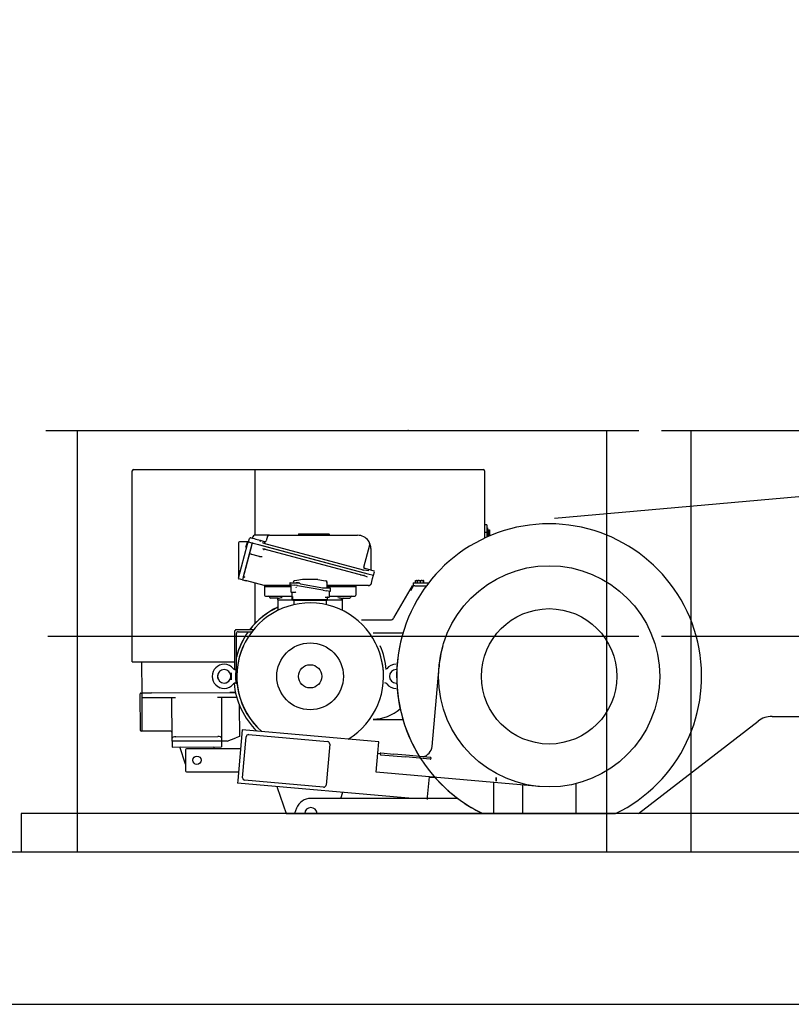
# Model space of a CAD drawing. Extents: x 0 to 218729, y 0 to 236079.
# Drawn here: x 9353 to 11377, y 20012 to 22594 of the extents above; entities that cross this region are included whole.
import ezdxf

# ---------------------------------------------------------------- set-up
doc = ezdxf.new("R2010")
doc.units = 0
doc.linetypes.add('PHANTOM', pattern=[63.5, 31.75, -6.35, 6.35, -6.35, 6.35, -6.35])
doc.linetypes.add('PHANTOM2', pattern=[1.25, 0.625, -0.125, 0.125, -0.125, 0.125, -0.125])

# ---------------------------------------------------------------- blocks, each defined once
blk = doc.blocks.new('W_7032_8_67_5m_UV_TV20')
at = {"color": 0, "linetype": 'Continuous'}
blk.add_line((-220.6, 6591), (-14910.6, 5282.7), dxfattribs=at)
at = {"color": 0, "linetype": 'PHANTOM'}
blk.add_line((-16245, 5514), (-15295, 5514), dxfattribs=at)
at = {"color": 7, "linetype": 'Continuous'}
for p, q in [((-16240, 5514), (-14690, 5514)), ((-16162.5, 4409), (-16162.5, 5514)), ((-14773.7, 4409), (-14773.7, 5514)), ((-14630, 5514), (-13580, 5514)), ((-14552.5, 4409), (-14552.5, 5514)), ((-16018.6, 4906.9), (-16018.6, 5407.9)), ((-16015.1, 5411.4), (-15098.1, 5411.4)), ((-15696.6, 5238.9), (-15696.6, 5411.4)), ((-15094.6, 5407.9), (-15094.6, 5231.3)), ((-15582.5, 5242.9), (-15577.5, 5242.9)), ((-15577.5, 5242.9), (-15507.5, 5242.9)), ((-15507.5, 5242.9), (-15502.5, 5242.9)), ((-15502.5, 5241.4), (-15502.5, 5242.9)), ((-15088.6, 5266.6), (-15094.6, 5266.6)), ((-15088.6, 5246.6), (-15094.6, 5246.6)), ((-15088.6, 5266.6), (-15088.6, 5246.6)), ((-15086.6, 5258.6), (-15088.6, 5258.6)), ((-15088.6, 5246.6), (-15088.6, 5234)), ((-15086.6, 5258.6), (-15086.6, 5234.9)), ((-15086, 5253.1), (-15086.6, 5253.1)), ((-15086, 5253.1), (-15081.9, 5253.1)), ((-15086, 5253.1), (-15086, 5249.8)), ((-15086, 5249.8), (-15086, 5246.6)), ((-15086, 5246.6), (-15081.9, 5246.6)), ((-15086, 5246.6), (-15086, 5243.3)), ((-15086, 5243.3), (-15086, 5240.1)), ((-15081.9, 5253.1), (-15081.3, 5253.1)), ((-15081.9, 5246.6), (-15081.3, 5249.8)), ((-15081.3, 5253.1), (-15081.3, 5249.8)), ((-15081.3, 5249.8), (-15081.3, 5243.3)), ((-15081.3, 5243.3), (-15081.3, 5240.1)), ((-15739.7, 5219.5), (-15739.7, 5206.5)), ((-15716.9, 5221.5), (-15737.7, 5221.5)), ((-15703.7, 5219), (-15727.5, 5130.1)), ((-15717.3, 5220.3), (-15721.5, 5206.5)), ((-15715.8, 5220.2), (-15717.3, 5214.4)), ((-15715.9, 5221.2), (-15715.8, 5220.7)), ((-15714.5, 5221.9), (-15713.3, 5221.6)), ((-15713.3, 5221.6), (-15710.9, 5230.8)), ((-15713.3, 5221.6), (-15710.9, 5221)), ((-15710.9, 5221), (-15702, 5218.6)), ((-15707.8, 5232.5), (-15698.9, 5230.2)), ((-15703.7, 5219), (-15703.5, 5219)), ((-15703.5, 5219), (-15701.6, 5218.5)), ((-15702.4, 5235.2), (-15702.8, 5233.8)), ((-15701.6, 5218.5), (-15687.2, 5214.6)), ((-15698.9, 5230.2), (-15694.1, 5228.9)), ((-15674.6, 5238.9), (-15697.6, 5238.9)), ((-15694.1, 5228.9), (-15683, 5225.9)), ((-15683, 5225.9), (-15682.7, 5225.8)), ((-15682.7, 5225.8), (-15672.4, 5223)), ((-15674.5, 5218.3), (-15676.6, 5219.1)), ((-15659.3, 5238.9), (-15674.6, 5238.9)), ((-15674.5, 5218.4), (-15413, 5148.4)), ((-15672.4, 5223), (-15669.9, 5222.4)), ((-15671, 5217.5), (-15670.4, 5219.9)), ((-15663.9, 5236.9), (-15667.3, 5224.3)), ((-15659, 5238.9), (-15659.9, 5238.9)), ((-15659, 5238.9), (-15427.5, 5238.9)), ((-15088.6, 5234.6), (-15087.3, 5234.6)), ((-15086.6, 5240.1), (-15086, 5240.1)), ((-15086, 5240.1), (-15081.9, 5240.1)), ((-15717.3, 5214.4), (-15741.1, 5125.5)), ((-15739.7, 5206.5), (-15739.7, 5131.3)), ((-15705.7, 5211.3), (-15729.5, 5122.4)), ((-15687.2, 5214.6), (-15685.3, 5214.1)), ((-15687.2, 5214.6), (-15400.4, 5137.7)), ((-15685.3, 5214.1), (-15400.4, 5137.7)), ((-15676.9, 5204.6), (-15411.5, 5133.5)), ((-15669.7, 5202.7), (-15670, 5201.3)), ((-15411.1, 5155.6), (-15395.5, 5213.7)), ((-15392.5, 5203.9), (-15392.5, 5148)), ((-15688.5, 5183.9), (-15705, 5188.3)), ((-15685.4, 5183.1), (-15688.5, 5183.9)), ((-15737.7, 5146.2), (-15738.7, 5138.4)), ((-15413, 5148.4), (-15413.6, 5146)), ((-15413, 5148.4), (-15404.4, 5147)), ((-15411.9, 5153.2), (-15402.2, 5150.6)), ((-15404.4, 5147), (-15397.9, 5146.9)), ((-15402.2, 5150.6), (-15385.2, 5146.1)), ((-15385.9, 5133.9), (-15383.4, 5143)), ((-15741.1, 5125.5), (-15739.2, 5125)), ((-15729.5, 5122.4), (-15739.2, 5125)), ((-15729.5, 5122.4), (-15719.9, 5119.8)), ((-15725.1, 5129.5), (-15723.6, 5129.1)), ((-15722.5, 5120.9), (-15721.9, 5120.7)), ((-15717.9, 5119.3), (-15719.9, 5119.8)), ((-15672.4, 5107.1), (-15717.9, 5119.3)), ((-15696.6, 5007.8), (-15696.6, 5113.6)), ((-15605.5, 5113.1), (-15605.5, 5110.2)), ((-15604, 5114.6), (-15594.6, 5114.6)), ((-15594.4, 5118.9), (-15595.7, 5118)), ((-15594.6, 5114.6), (-15580.7, 5114.6)), ((-15587.2, 5120.3), (-15593.3, 5119.2)), ((-15572.4, 5122.9), (-15587.2, 5120.3)), ((-15585, 5114.6), (-15585, 5116.1)), ((-15580.7, 5114.6), (-15580.7, 5116.1)), ((-15532.4, 5123), (-15571.6, 5123)), ((-15531.6, 5122.9), (-15516.8, 5120.3)), ((-15516.8, 5120.3), (-15510.7, 5119.2)), ((-15507.9, 5114.7), (-15507, 5114.7)), ((-15507, 5114.7), (-15507, 5114.8)), ((-15507, 5102.5), (-15507, 5114.7)), ((-15419.1, 5134), (-15418.8, 5135.4)), ((-15411.1, 5134.9), (-15411.5, 5133.5)), ((-15411.5, 5133.5), (-15409.9, 5133)), ((-15409.9, 5133), (-15402.6, 5129.5)), ((-15400.4, 5137.7), (-15385.9, 5133.9)), ((-15400.4, 5137.7), (-15385.9, 5133.9)), ((-15392.2, 5110.2), (-15388.1, 5125.6)), ((-15388.1, 5125.6), (-15385.9, 5133.9)), ((-15282, 5114), (-15276.7, 5114)), ((-15282, 5114), (-15282, 5106)), ((-15276.7, 5114), (-15264.7, 5114)), ((-15275.2, 5114.6), (-15275.2, 5119.7)), ((-15275.2, 5114.6), (-15271.4, 5114.6)), ((-15275, 5120.4), (-15271.4, 5120.4)), ((-15275, 5114.6), (-15275, 5114)), ((-15271.4, 5120.4), (-15270, 5120.4)), ((-15271.4, 5114.6), (-15270.2, 5114.6)), ((-15270.2, 5114.6), (-15270.2, 5119.7)), ((-15270.2, 5114.6), (-15266.4, 5114.6)), ((-15270, 5120.4), (-15266.4, 5120.4)), ((-15270, 5114.6), (-15270, 5114)), ((-15266.4, 5120.4), (-15258.4, 5120.4)), ((-15262.5, 5119.7), (-15266.4, 5120.4)), ((-15266.4, 5114.6), (-15262.5, 5114.6)), ((-15264.7, 5114), (-15241.2, 5114)), ((-15262.5, 5114.6), (-15262.5, 5119.7)), ((-15262.5, 5114.6), (-15258.4, 5114.6)), ((-15258.4, 5120.4), (-15254, 5120.4)), ((-15254.3, 5119.7), (-15258.4, 5120.4)), ((-15258.4, 5114.6), (-15254.3, 5114.6)), ((-15254.3, 5114.6), (-15254.3, 5119.7)), ((-15254.3, 5114.6), (-15254, 5114.6)), ((-15254, 5114.6), (-15253.8, 5114.6)), ((-15254, 5114), (-15254, 5114.6)), ((-15253.8, 5114.6), (-15253.8, 5119.7)), ((-15672.7, 5107.1), (-15673.4, 5107.4)), ((-15672, 5105.5), (-15672, 5104)), ((-15642, 5104), (-15672, 5104)), ((-15672, 5103.5), (-15672, 5082)), ((-15603, 5107), (-15671.6, 5107)), ((-15603, 5104), (-15642, 5104)), ((-15605.5, 5110.2), (-15594.1, 5108.2)), ((-15605.5, 5110.2), (-15605, 5110.1)), ((-15603, 5109.8), (-15603, 5091.3)), ((-15601.5, 5089.8), (-15593.8, 5089.8)), ((-15599.5, 5088.9), (-15599.5, 5089.9)), ((-15599.5, 5071.8), (-15599.5, 5088.9)), ((-15598.3, 5088.8), (-15598.3, 5089.8)), ((-15597.9, 5088.8), (-15597.9, 5089.8)), ((-15586.1, 5106.8), (-15594.1, 5108.2)), ((-15593.8, 5089.8), (-15591.6, 5089.8)), ((-15585.6, 5106.7), (-15586.1, 5106.8)), ((-15518.4, 5094.9), (-15585.6, 5106.7)), ((-15577.6, 5111.4), (-15518.6, 5101)), ((-15518.4, 5101), (-15518.4, 5101)), ((-15518.4, 5101), (-15517.4, 5101)), ((-15517.9, 5094.8), (-15518.4, 5094.9)), ((-15517.9, 5094.8), (-15509.9, 5093.4)), ((-15517.4, 5101), (-15509.4, 5101)), ((-15498.5, 5091.4), (-15509.9, 5093.4)), ((-15509.4, 5101), (-15500, 5101)), ((-15425.5, 5107), (-15507, 5107)), ((-15462, 5104), (-15507, 5104)), ((-15501.9, 5092), (-15502, 5092)), ((-15501, 5078.3), (-15501, 5091.8)), ((-15498.5, 5091.4), (-15498.5, 5099.5)), ((-15432, 5104), (-15462, 5104)), ((-15432, 5105), (-15432, 5104)), ((-15432, 5103.5), (-15432, 5082)), ((-15420.2, 5107), (-15425.5, 5107)), ((-15410.1, 5107), (-15420.2, 5107)), ((-15399.2, 5107), (-15410.1, 5107)), ((-15284.5, 5106), (-15333, 5022)), ((-15287.8, 5094.2), (-15281.1, 5106)), ((-15284.5, 5106), (-15281.1, 5106)), ((-15277.2, 5106), (-15281.1, 5106)), ((-15277.2, 5106), (-15247.2, 5106)), ((-15669, 5079), (-15642, 5079)), ((-15642, 5074), (-15656, 5074)), ((-15642, 5079), (-15599.5, 5079)), ((-15636.2, 5074), (-15642, 5074)), ((-15637, 5069.5), (-15637, 5071)), ((-15637, 5069), (-15637, 5041.7)), ((-15626, 5069), (-15637, 5069)), ((-15597, 5069), (-15626, 5069)), ((-15598, 5071.8), (-15599.5, 5071.8)), ((-15597, 5069.8), (-15597, 5078.8)), ((-15588.5, 5069.8), (-15597, 5069.8)), ((-15597, 5069.8), (-15597, 5067.8)), ((-15597, 5069.8), (-15588.5, 5069.8)), ((-15588.5, 5067.8), (-15597, 5067.8)), ((-15594.5, 5067.8), (-15594.5, 5056.7)), ((-15515.5, 5069.8), (-15588.5, 5069.8)), ((-15515.5, 5069.8), (-15588.5, 5069.8)), ((-15515.5, 5067.8), (-15588.5, 5067.8)), ((-15507, 5069.8), (-15515.5, 5069.8)), ((-15515.5, 5069.8), (-15507, 5069.8)), ((-15507, 5067.8), (-15515.5, 5067.8)), ((-15512.4, 5076.8), (-15510.2, 5076.8)), ((-15510.2, 5076.8), (-15502.5, 5076.8)), ((-15509.5, 5056.7), (-15509.5, 5067.8)), ((-15507, 5076.7), (-15507, 5069.8)), ((-15507, 5069.8), (-15507, 5067.8)), ((-15478, 5069), (-15507, 5069)), ((-15501, 5079), (-15462, 5079)), ((-15467, 5069), (-15478, 5069)), ((-15467.8, 5074), (-15462, 5074)), ((-15467, 5069.5), (-15467, 5071)), ((-15467, 5041.7), (-15467, 5069)), ((-15462, 5079), (-15435, 5079)), ((-15462, 5074), (-15448, 5074)), ((-15416.9, 5017), (-15341.6, 5017)), ((-15750.5, 4986), (-15750.5, 4886.9)), ((-15700.9, 4991), (-15745.5, 4991)), ((-15740.5, 4986), (-15704.9, 4986)), ((-16240, 4974), (-14690, 4974)), ((-15745.5, 4887.8), (-15745.5, 4981)), ((-15308.8, 4981.8), (-15386.4, 4981.8)), ((-14630, 4974), (-13580, 4974)), ((-16018.6, 4906.9), (-16017.1, 4906.9)), ((-16018.6, 4906.9), (-15750.5, 4906.9)), ((-15992.9, 4825.2), (-15993.4, 4906.9)), ((-15747, 4886.5), (-15748.2, 4886.5)), ((-15747, 4885.3), (-15747, 4886.5)), ((-15747, 4885.3), (-15747, 4883.7)), ((-15747, 4883.7), (-15747, 4879.1)), ((-15743.5, 4888.3), (-15744.3, 4888.2)), ((-15351.1, 4888.7), (-15351.1, 4888.7)), ((-15232.2, 4685.1), (-15213.9, 4894.3)), ((-15759, 4878.5), (-15759, 4859.5)), ((-15747, 4879.1), (-15747, 4874.3)), ((-15747, 4859.2), (-15747, 4878.6)), ((-15747, 4863.7), (-15747, 4858.9)), ((-15747, 4858.9), (-15747, 4854.3)), ((-15747, 4854.3), (-15747, 4852.7)), ((-15752.9, 4849.3), (-15752.9, 4849.3)), ((-15748.2, 4851.5), (-15747, 4851.5)), ((-15747, 4851.5), (-15747, 4852.7)), ((-15744.3, 4849.8), (-15743.5, 4849.7)), ((-15351.1, 4849.3), (-15351.1, 4849.3)), ((-15997.4, 4727.2), (-15997.9, 4823.2)), ((-15995.9, 4825.2), (-15992.9, 4825.2)), ((-15967.9, 4825.4), (-15992.9, 4825.2)), ((-15992.9, 4825.2), (-15967.9, 4825.4)), ((-15992.9, 4812.2), (-15992.9, 4825.2)), ((-15967.9, 4812.4), (-15992.9, 4812.2)), ((-15992.4, 4725.2), (-15992.9, 4812.2)), ((-15967.9, 4825.4), (-15762.9, 4826.5)), ((-15967.9, 4825.4), (-15762.9, 4826.5)), ((-15904.9, 4812.7), (-15967.9, 4812.4)), ((-15914.3, 4706.8), (-15914.9, 4812.7)), ((-15762.9, 4813.5), (-15794.9, 4813.3)), ((-15784.9, 4813.3), (-15784.3, 4707.5)), ((-15747.8, 4826.5), (-15762.9, 4826.5)), ((-15762.9, 4826.5), (-15747.8, 4826.5)), ((-15744.6, 4813.6), (-15762.9, 4813.5)), ((-15737.8, 4793.8), (-15737.3, 4711.2)), ((-15386.4, 4756.2), (-15308.8, 4756.2)), ((-14690.2, 4509), (-14376.8, 4751.5)), ((-14340.2, 4764), (-14338.2, 4764)), ((-14338.2, 4764), (-14079, 4764)), ((-15992.4, 4725.2), (-15995.4, 4725.2)), ((-15987.4, 4725.3), (-15992.4, 4725.2)), ((-15919.4, 4725.6), (-15987.4, 4725.3)), ((-15730.3, 4728.7), (-15741.9, 4596.2)), ((-15371.7, 4697.3), (-15730.3, 4728.7)), ((-15914.3, 4698.7), (-15914.3, 4706.8)), ((-15784.3, 4699.3), (-15914.3, 4698.7)), ((-15904.3, 4710.5), (-15794.3, 4711.1)), ((-15784.3, 4707.5), (-15784.3, 4699.3)), ((-15769.3, 4699.4), (-15784.3, 4699.3)), ((-15784.3, 4699.3), (-15784.2, 4684.3)), ((-15769.3, 4699.4), (-15747.3, 4707.5)), ((-15737.3, 4711.2), (-15747.3, 4707.5)), ((-15729.2, 4603.1), (-15719.8, 4710.7)), ((-15713.3, 4716.1), (-15506.1, 4698)), ((-15914.3, 4698.7), (-15914.2, 4683.7)), ((-15914.2, 4683.7), (-15784.2, 4684.3)), ((-15879, 4639), (-15894.2, 4683.8)), ((-15879, 4676.5), (-15879, 4621.5)), ((-15734.6, 4679), (-15876.5, 4679)), ((-15804.2, 4684.2), (-15805.9, 4679)), ((-15500.7, 4691.5), (-15510.1, 4583.9)), ((-15374.3, 4667.4), (-15371.7, 4697.3)), ((-15378.6, 4617.6), (-15374.3, 4667.4)), ((-15374.3, 4667.4), (-15368.1, 4666.8)), ((-15366.9, 4663.5), (-15301.8, 4657.8)), ((-15366.5, 4668), (-15332.7, 4665.1)), ((-15301.4, 4662.3), (-15332.7, 4665.1)), ((-15236.7, 4652.1), (-15301.8, 4657.8)), ((-15236.3, 4656.6), (-15301.4, 4662.3)), ((-15876.5, 4619), (-15739.9, 4619)), ((-15741.9, 4596.2), (-15742.5, 4589.2)), ((-15516.6, 4578.5), (-15723.8, 4596.6)), ((-14950.3, 4580.1), (-15378.6, 4617.6)), ((-15243.8, 4552.6), (-15239.2, 4605.4)), ((-15064, 4604), (-15064, 4594)), ((-15064, 4594), (-15064, 4604)), ((-15283.2, 4549), (-15742.5, 4589.2)), ((-15638.1, 4577.2), (-15615, 4509)), ((-15070, 4524), (-15070, 4590.6)), ((-14995, 4584), (-14995, 4509)), ((-14855, 4587.6), (-14855, 4509)), ((-15244.1, 4549), (-15550, 4549)), ((-15471.4, 4549), (-15466, 4565)), ((-15244.4, 4545.6), (-15243.8, 4552.6)), ((-15165, 4549), (-15244.1, 4549)), ((-15587.5, 4523), (-15592.7, 4509)), ((-15070, 4509), (-15070, 4524)), ((-16310, 4509), (-16310, 4409)), ((-12760, 4509), (-16310, 4509)), ((-19920, 4409), (-8280, 4409)), ((-19920, 4009), (-8295, 4009))]:
    blk.add_line(p, q, dxfattribs=at)
at = {"color": 0}
for p, q in [((-15582.5, 5242.9), (-15582.5, 5238.9)), ((-15615, 4509), (-14750.6, 4509))]:
    blk.add_line(p, q, dxfattribs=at)
at = {"color": 7, "linetype": 'PHANTOM2'}
blk.add_line((-15224.6, 4604), (-15239.3, 4604), dxfattribs=at)
at = {"color": 7, "linetype": 'Continuous'}
for points in [[(-15682.7, 5225.8), (-15682.7, 5225.8), (-15682.7, 5225.8), (-15682.6, 5225.8), (-15682.6, 5225.8), (-15682.6, 5225.8), (-15682.6, 5225.8), (-15682.6, 5225.8), (-15682.5, 5225.8), (-15682.5, 5225.8), (-15682.5, 5225.7), (-15682.5, 5225.7), (-15682.5, 5225.7), (-15682.4, 5225.7), (-15682.4, 5225.7), (-15682.4, 5225.7), (-15682.4, 5225.6), (-15682.4, 5225.6), (-15682.3, 5225.6), (-15682.3, 5225.5), (-15682.3, 5225.5), (-15682.3, 5225.5), (-15682.2, 5225.4), (-15682.2, 5225.4), (-15682.2, 5225.4), (-15682.2, 5225.3), (-15682.2, 5225.3), (-15682.1, 5225.3), (-15682.1, 5225.2), (-15682.1, 5225.2), (-15682.1, 5225.2), (-15682.1, 5225.1), (-15682.1, 5225.1), (-15682.1, 5225), (-15682.1, 5225), (-15682, 5224.9), (-15682, 5224.9), (-15682, 5224.8), (-15682, 5224.8), (-15682, 5224.7), (-15682, 5224.7), (-15682, 5224.6), (-15682, 5224.6), (-15682, 5224.5), (-15682, 5224.5), (-15682, 5224.4), (-15682, 5224.4), (-15682, 5224.3), (-15682, 5224.3), (-15682, 5224.2), (-15682, 5224.2), (-15682, 5224.1), (-15682, 5224), (-15682, 5224), (-15682, 5223.9), (-15682, 5223.8), (-15682, 5223.8), (-15682, 5223.7), (-15682, 5223.7), (-15682, 5223.6), (-15682, 5223.6), (-15682, 5223.5), (-15682, 5223.5), (-15682, 5223.4), (-15682.1, 5223.4), (-15682.1, 5223.4), (-15682.1, 5223.3), (-15682.1, 5223.3), (-15682.1, 5223.2), (-15682.1, 5223.2), (-15682.1, 5223.2), (-15682.1, 5223.1), (-15682.1, 5223.1)], [(-15671.2, 5217.6), (-15671.3, 5217.6), (-15671.3, 5217.6), (-15671.3, 5217.6), (-15671.3, 5217.6), (-15671.3, 5217.6), (-15671.4, 5217.6), (-15671.4, 5217.6), (-15671.4, 5217.6), (-15671.4, 5217.6), (-15671.4, 5217.6), (-15671.5, 5217.7), (-15671.5, 5217.7), (-15671.5, 5217.7), (-15671.5, 5217.7), (-15671.5, 5217.7), (-15671.6, 5217.8), (-15671.6, 5217.8), (-15671.6, 5217.8), (-15671.6, 5217.8), (-15671.7, 5217.9), (-15671.7, 5217.9), (-15671.7, 5218), (-15671.7, 5218), (-15671.8, 5218), (-15671.8, 5218.1), (-15671.8, 5218.1), (-15671.8, 5218.1), (-15671.8, 5218.2), (-15671.8, 5218.2), (-15671.8, 5218.2), (-15671.9, 5218.3), (-15671.9, 5218.3), (-15671.9, 5218.4), (-15671.9, 5218.4), (-15671.9, 5218.5), (-15671.9, 5218.5), (-15671.9, 5218.6), (-15671.9, 5218.6), (-15671.9, 5218.7), (-15671.9, 5218.7), (-15672, 5218.8), (-15672, 5218.8), (-15672, 5218.9), (-15672, 5218.9), (-15672, 5219), (-15672, 5219), (-15672, 5219.1), (-15672, 5219.1), (-15672, 5219.2), (-15672, 5219.2), (-15672, 5219.3), (-15672, 5219.4), (-15672, 5219.4), (-15672, 5219.5), (-15671.9, 5219.6), (-15671.9, 5219.6), (-15671.9, 5219.7), (-15671.9, 5219.7), (-15671.9, 5219.8), (-15671.9, 5219.8), (-15671.9, 5219.9), (-15671.9, 5219.9), (-15671.9, 5220), (-15671.9, 5220), (-15671.9, 5220), (-15671.9, 5220.1), (-15671.9, 5220.1), (-15671.8, 5220.2), (-15671.8, 5220.2), (-15671.8, 5220.2), (-15671.8, 5220.3), (-15671.8, 5220.3)], [(-15705, 5188.3), (-15705.1, 5188.3), (-15705.2, 5188.4), (-15705.3, 5188.4), (-15705.5, 5188.4), (-15705.6, 5188.5), (-15705.7, 5188.5), (-15705.8, 5188.5), (-15706, 5188.6), (-15706.1, 5188.6), (-15706.2, 5188.6), (-15706.3, 5188.7), (-15706.4, 5188.7), (-15706.5, 5188.8), (-15706.6, 5188.8), (-15706.8, 5188.8), (-15706.9, 5188.9), (-15707, 5188.9), (-15707.1, 5189), (-15707.2, 5189), (-15707.4, 5189.1), (-15707.5, 5189.1), (-15707.6, 5189.2), (-15707.7, 5189.2), (-15707.7, 5189.2), (-15707.8, 5189.3), (-15707.9, 5189.3), (-15707.9, 5189.3), (-15708, 5189.3), (-15708, 5189.4), (-15708.1, 5189.4), (-15708.1, 5189.4), (-15708.2, 5189.4), (-15708.2, 5189.5), (-15708.3, 5189.5), (-15708.3, 5189.5), (-15708.4, 5189.6), (-15708.4, 5189.6), (-15708.5, 5189.6), (-15708.5, 5189.6), (-15708.6, 5189.7), (-15708.6, 5189.7), (-15708.6, 5189.7), (-15708.7, 5189.7), (-15708.7, 5189.8), (-15708.7, 5189.8), (-15708.8, 5189.8), (-15708.8, 5189.8), (-15708.8, 5189.8), (-15708.8, 5189.8), (-15708.8, 5189.9), (-15708.8, 5189.9), (-15708.9, 5189.9), (-15708.9, 5189.9), (-15708.9, 5189.9), (-15708.9, 5189.9), (-15708.9, 5190)], [(-15395.2, 5214.2), (-15395.2, 5214.2), (-15395.2, 5214.2), (-15395.2, 5214.2), (-15395.2, 5214.2), (-15395.2, 5214.2), (-15395.2, 5214.2), (-15395.2, 5214.2), (-15395.2, 5214.2), (-15395.2, 5214.2), (-15395.3, 5214.2), (-15395.3, 5214.2), (-15395.3, 5214.2), (-15395.3, 5214.2), (-15395.3, 5214.2), (-15395.3, 5214.2), (-15395.3, 5214.2), (-15395.4, 5214.1), (-15395.4, 5214.1), (-15395.4, 5214.1), (-15395.4, 5214.1), (-15395.4, 5214), (-15395.4, 5214), (-15395.4, 5214), (-15395.4, 5214), (-15395.5, 5213.9), (-15395.5, 5213.9), (-15395.5, 5213.9), (-15395.5, 5213.8), (-15395.5, 5213.8), (-15395.5, 5213.8), (-15395.5, 5213.8), (-15395.5, 5213.7)], [(-15392.5, 5204), (-15392.5, 5204.2), (-15392.5, 5204.4), (-15392.5, 5204.7), (-15392.5, 5204.9), (-15392.5, 5205.2), (-15392.5, 5205.4), (-15392.6, 5205.7), (-15392.6, 5206), (-15392.6, 5206.3), (-15392.6, 5206.6), (-15392.6, 5206.9), (-15392.7, 5207.3), (-15392.7, 5207.6), (-15392.8, 5208), (-15392.8, 5208.4), (-15392.9, 5208.7), (-15393, 5209.1), (-15393.1, 5209.5), (-15393.2, 5209.9), (-15393.3, 5210.3), (-15393.4, 5210.6), (-15393.5, 5211), (-15393.6, 5211.3), (-15393.7, 5211.6), (-15393.8, 5211.9), (-15393.9, 5212.2), (-15394, 5212.4), (-15394.1, 5212.6), (-15394.2, 5212.8), (-15394.3, 5213), (-15394.3, 5213.2), (-15394.4, 5213.3), (-15394.5, 5213.4), (-15394.5, 5213.5), (-15394.6, 5213.6), (-15394.6, 5213.7), (-15394.7, 5213.8), (-15394.7, 5213.8), (-15394.7, 5213.9), (-15394.8, 5213.9), (-15394.8, 5213.9), (-15394.8, 5214), (-15394.9, 5214), (-15394.9, 5214), (-15394.9, 5214), (-15394.9, 5214), (-15394.9, 5214.1), (-15394.9, 5214.1)], [(-15678, 5182.6), (-15678, 5182.6), (-15678, 5182.6), (-15678, 5182.6), (-15678, 5182.6), (-15678, 5182.5), (-15678, 5182.5), (-15678, 5182.5), (-15678.1, 5182.5), (-15678.1, 5182.5), (-15678.1, 5182.5), (-15678.1, 5182.5), (-15678.1, 5182.4), (-15678.1, 5182.4), (-15678.1, 5182.4), (-15678.1, 5182.4), (-15678.1, 5182.4), (-15678.2, 5182.4), (-15678.2, 5182.4), (-15678.2, 5182.3), (-15678.2, 5182.3), (-15678.3, 5182.3), (-15678.3, 5182.3), (-15678.3, 5182.3), (-15678.4, 5182.3), (-15678.4, 5182.3), (-15678.5, 5182.2), (-15678.5, 5182.2), (-15678.6, 5182.2), (-15678.6, 5182.2), (-15678.7, 5182.2), (-15678.8, 5182.2), (-15678.9, 5182.1), (-15678.9, 5182.1), (-15679, 5182.1), (-15679.1, 5182.1), (-15679.2, 5182.1), (-15679.2, 5182.1), (-15679.3, 5182.1), (-15679.4, 5182.1), (-15679.5, 5182.1), (-15679.5, 5182.1), (-15679.6, 5182.1), (-15679.7, 5182.1), (-15679.7, 5182.1), (-15679.8, 5182.1), (-15679.8, 5182.1), (-15679.9, 5182.1), (-15680, 5182.1), (-15680.1, 5182.1), (-15680.1, 5182.1), (-15680.2, 5182.1), (-15680.3, 5182.1), (-15680.4, 5182.1), (-15680.5, 5182.1), (-15680.6, 5182.2), (-15680.6, 5182.2), (-15680.7, 5182.2), (-15680.8, 5182.2), (-15680.9, 5182.2), (-15681, 5182.2), (-15681.1, 5182.2), (-15681.2, 5182.2), (-15681.2, 5182.2), (-15681.3, 5182.2), (-15681.4, 5182.2), (-15681.4, 5182.2), (-15681.5, 5182.3), (-15681.5, 5182.3), (-15681.6, 5182.3), (-15681.6, 5182.3), (-15681.7, 5182.3), (-15681.8, 5182.3), (-15681.9, 5182.3), (-15681.9, 5182.3), (-15682, 5182.3), (-15682.1, 5182.3), (-15682.2, 5182.4), (-15682.4, 5182.4), (-15682.5, 5182.4), (-15682.6, 5182.4), (-15682.7, 5182.4), (-15682.8, 5182.5), (-15682.9, 5182.5), (-15683, 5182.5), (-15683.2, 5182.5), (-15683.3, 5182.5), (-15683.4, 5182.6), (-15683.5, 5182.6), (-15683.6, 5182.6), (-15683.6, 5182.6), (-15683.7, 5182.6), (-15683.8, 5182.7), (-15683.9, 5182.7), (-15684, 5182.7), (-15684.1, 5182.7), (-15684.1, 5182.7), (-15684.2, 5182.8), (-15684.3, 5182.8), (-15684.4, 5182.8), (-15684.5, 5182.8), (-15684.5, 5182.8), (-15684.6, 5182.9), (-15684.7, 5182.9), (-15684.8, 5182.9), (-15684.9, 5182.9), (-15684.9, 5182.9), (-15685, 5183), (-15685.1, 5183), (-15685.2, 5183), (-15685.2, 5183), (-15685.3, 5183), (-15685.4, 5183.1)], [(-15718.3, 5119.4), (-15718.3, 5119.4), (-15718.3, 5119.4), (-15718.3, 5119.5), (-15718.3, 5119.5), (-15718.3, 5119.5), (-15718.3, 5119.5), (-15718.3, 5119.5), (-15718.3, 5119.5), (-15718.3, 5119.5), (-15718.3, 5119.5), (-15718.2, 5119.5), (-15718.2, 5119.6), (-15718.2, 5119.6), (-15718.2, 5119.6), (-15718.1, 5119.6), (-15718.1, 5119.6), (-15718.1, 5119.7), (-15718, 5119.7), (-15718, 5119.7), (-15718, 5119.7), (-15717.9, 5119.8), (-15717.9, 5119.8), (-15717.8, 5119.8), (-15717.8, 5119.9)], [(-15577.6, 5111.4), (-15577.7, 5111.4), (-15577.7, 5111.4), (-15577.7, 5111.4), (-15577.7, 5111.4), (-15577.7, 5111.4), (-15577.7, 5111.5), (-15577.8, 5111.5), (-15577.8, 5111.5), (-15577.8, 5111.5), (-15577.8, 5111.5), (-15577.8, 5111.5), (-15577.8, 5111.6), (-15577.9, 5111.6), (-15577.9, 5111.6), (-15577.9, 5111.6), (-15577.9, 5111.7), (-15577.9, 5111.7), (-15577.9, 5111.7), (-15577.9, 5111.8), (-15577.9, 5111.8), (-15577.9, 5111.9), (-15578, 5111.9), (-15578, 5112), (-15578, 5112), (-15578, 5112.1), (-15578, 5112.1), (-15578, 5112.2), (-15578, 5112.2), (-15578, 5112.3), (-15578, 5112.3), (-15578, 5112.4), (-15578, 5112.4), (-15577.9, 5112.5), (-15577.9, 5112.6), (-15577.9, 5112.6), (-15577.9, 5112.7), (-15577.9, 5112.7), (-15577.9, 5112.8), (-15577.9, 5112.8), (-15577.9, 5112.9)], [(-15507.9, 5115), (-15507.9, 5115), (-15507.9, 5115), (-15507.9, 5115), (-15507.9, 5115), (-15507.9, 5115), (-15507.9, 5115), (-15507.9, 5115), (-15507.9, 5115), (-15507.9, 5115), (-15507.9, 5115.1), (-15507.9, 5115.1), (-15507.9, 5115.1), (-15507.9, 5115.1), (-15507.9, 5115.1), (-15507.9, 5115.1), (-15507.9, 5115.2), (-15507.9, 5115.2), (-15507.9, 5115.2), (-15507.9, 5115.2), (-15507.9, 5115.2), (-15507.9, 5115.3), (-15507.9, 5115.3), (-15507.9, 5115.3), (-15507.9, 5115.3), (-15507.9, 5115.4), (-15507.9, 5115.4), (-15507.9, 5115.4), (-15507.9, 5115.4), (-15507.9, 5115.5), (-15507.9, 5115.5), (-15507.9, 5115.5), (-15507.9, 5115.5), (-15507.9, 5115.6), (-15507.9, 5115.6), (-15507.9, 5115.6), (-15507.9, 5115.6), (-15507.9, 5115.7), (-15507.9, 5115.7), (-15507.9, 5115.7), (-15507.9, 5115.7), (-15507.9, 5115.8), (-15507.9, 5115.8), (-15507.9, 5115.8), (-15507.9, 5115.8), (-15507.9, 5115.8), (-15507.9, 5115.9), (-15507.9, 5115.9), (-15507.9, 5115.9), (-15507.9, 5115.9), (-15507.9, 5116), (-15507.9, 5116), (-15507.9, 5116), (-15507.9, 5116), (-15507.9, 5116.1), (-15507.9, 5116.1), (-15508, 5116.1), (-15508, 5116.1), (-15508, 5116.2), (-15508, 5116.2), (-15508, 5116.2), (-15508, 5116.2), (-15508, 5116.3), (-15508, 5116.3), (-15508, 5116.3), (-15508, 5116.4), (-15508, 5116.4), (-15508, 5116.4), (-15508, 5116.5), (-15508, 5116.5), (-15508.1, 5116.6), (-15508.1, 5116.6), (-15508.1, 5116.7), (-15508.1, 5116.7), (-15508.1, 5116.8), (-15508.2, 5116.9), (-15508.2, 5116.9), (-15508.2, 5117), (-15508.2, 5117.1), (-15508.3, 5117.1), (-15508.3, 5117.2), (-15508.3, 5117.3), (-15508.4, 5117.3), (-15508.4, 5117.4), (-15508.4, 5117.5), (-15508.5, 5117.6), (-15508.5, 5117.6), (-15508.6, 5117.7), (-15508.6, 5117.8), (-15508.7, 5117.9), (-15508.7, 5117.9), (-15508.8, 5118), (-15508.8, 5118.1), (-15508.9, 5118.1), (-15508.9, 5118.2), (-15509, 5118.3), (-15509, 5118.3), (-15509.1, 5118.4), (-15509.1, 5118.4), (-15509.2, 5118.5), (-15509.2, 5118.5), (-15509.3, 5118.6), (-15509.3, 5118.6), (-15509.4, 5118.6), (-15509.4, 5118.7), (-15509.5, 5118.7), (-15509.5, 5118.7), (-15509.6, 5118.8), (-15509.6, 5118.8), (-15509.6, 5118.8), (-15509.7, 5118.8), (-15509.7, 5118.9), (-15509.8, 5118.9), (-15509.8, 5118.9), (-15509.8, 5118.9), (-15509.9, 5118.9), (-15509.9, 5119), (-15509.9, 5119), (-15510, 5119), (-15510, 5119), (-15510, 5119), (-15510.1, 5119), (-15510.1, 5119.1), (-15510.2, 5119.1), (-15510.2, 5119.1), (-15510.2, 5119.1), (-15510.3, 5119.1), (-15510.3, 5119.1), (-15510.4, 5119.2), (-15510.4, 5119.2), (-15510.4, 5119.2), (-15510.5, 5119.2), (-15510.5, 5119.2), (-15510.6, 5119.2), (-15510.6, 5119.2), (-15510.7, 5119.2), (-15510.7, 5119.2)], [(-15507.9, 5115), (-15507.8, 5115), (-15507.8, 5115), (-15507.7, 5114.9), (-15507.7, 5114.9), (-15507.7, 5114.9), (-15507.6, 5114.9), (-15507.6, 5114.9), (-15507.5, 5114.9), (-15507.5, 5114.9), (-15507.5, 5114.9), (-15507.4, 5114.9), (-15507.4, 5114.9), (-15507.4, 5114.9), (-15507.3, 5114.9), (-15507.3, 5114.9), (-15507.3, 5114.9), (-15507.3, 5114.9), (-15507.2, 5114.9), (-15507.2, 5114.9), (-15507.2, 5114.9), (-15507.2, 5114.9), (-15507.1, 5114.9), (-15507.1, 5114.9), (-15507.1, 5114.9), (-15507.1, 5114.9), (-15507.1, 5114.9), (-15507.1, 5114.9), (-15507, 5114.9), (-15507, 5114.9), (-15507, 5114.8), (-15507, 5114.8), (-15507, 5114.8), (-15507, 5114.8), (-15507, 5114.8), (-15507, 5114.8), (-15507, 5114.8), (-15507, 5114.8), (-15507, 5114.8), (-15507, 5114.8), (-15507, 5114.8)], [(-15418.2, 5133.7), (-15418.2, 5133.8), (-15418.2, 5133.8), (-15418.2, 5133.9), (-15418.1, 5133.9), (-15418.1, 5134), (-15418.1, 5134.1), (-15418.1, 5134.1), (-15418.1, 5134.2), (-15418.1, 5134.2), (-15418.1, 5134.3), (-15418.1, 5134.4), (-15418.1, 5134.4), (-15418.1, 5134.5), (-15418.1, 5134.5), (-15418.1, 5134.6), (-15418.1, 5134.6), (-15418.1, 5134.7), (-15418.1, 5134.8), (-15418.1, 5134.8), (-15418.1, 5134.9), (-15418.1, 5134.9), (-15418.1, 5134.9), (-15418.1, 5135), (-15418.1, 5135), (-15418.2, 5135.1), (-15418.2, 5135.1), (-15418.2, 5135.1), (-15418.2, 5135.2), (-15418.2, 5135.2), (-15418.3, 5135.2), (-15418.3, 5135.3), (-15418.3, 5135.3), (-15418.3, 5135.3), (-15418.4, 5135.3), (-15418.4, 5135.3), (-15418.4, 5135.3), (-15418.4, 5135.3), (-15418.5, 5135.3), (-15418.5, 5135.4), (-15418.5, 5135.4)], [(-15275.2, 5119.7), (-15275.2, 5119.7), (-15275.2, 5119.7), (-15275.2, 5119.8), (-15275.2, 5119.8), (-15275.2, 5119.8), (-15275.2, 5119.8), (-15275.2, 5119.9), (-15275.2, 5119.9), (-15275.2, 5119.9), (-15275.2, 5119.9), (-15275.2, 5120), (-15275.2, 5120), (-15275.2, 5120), (-15275.2, 5120), (-15275.2, 5120.1), (-15275.1, 5120.1), (-15275.1, 5120.1), (-15275.1, 5120.2), (-15275.1, 5120.2), (-15275.1, 5120.2), (-15275.1, 5120.2), (-15275.1, 5120.3), (-15275.1, 5120.3), (-15275.1, 5120.3), (-15275.1, 5120.3), (-15275.1, 5120.3), (-15275.1, 5120.4), (-15275.1, 5120.4), (-15275, 5120.4), (-15275, 5120.4), (-15275, 5120.4), (-15275, 5120.4), (-15275, 5120.4), (-15275, 5120.4), (-15275, 5120.4), (-15275, 5120.4), (-15275, 5120.4), (-15275, 5120.4), (-15275, 5120.4), (-15275, 5120.4)], [(-15270.2, 5119.7), (-15270.2, 5119.7), (-15270.2, 5119.7), (-15270.2, 5119.8), (-15270.2, 5119.8), (-15270.2, 5119.8), (-15270.2, 5119.8), (-15270.2, 5119.9), (-15270.2, 5119.9), (-15270.2, 5119.9), (-15270.2, 5119.9), (-15270.2, 5120), (-15270.2, 5120), (-15270.2, 5120), (-15270.2, 5120), (-15270.2, 5120.1), (-15270.1, 5120.1), (-15270.1, 5120.1), (-15270.1, 5120.2), (-15270.1, 5120.2), (-15270.1, 5120.2), (-15270.1, 5120.2), (-15270.1, 5120.3), (-15270.1, 5120.3), (-15270.1, 5120.3), (-15270.1, 5120.3), (-15270.1, 5120.3), (-15270.1, 5120.4), (-15270.1, 5120.4), (-15270, 5120.4), (-15270, 5120.4), (-15270, 5120.4), (-15270, 5120.4), (-15270, 5120.4), (-15270, 5120.4), (-15270, 5120.4), (-15270, 5120.4), (-15270, 5120.4), (-15270, 5120.4), (-15270, 5120.4), (-15270, 5120.4)], [(-15254, 5120.4), (-15254, 5120.4), (-15254, 5120.4), (-15254, 5120.4), (-15254, 5120.4), (-15254, 5120.4), (-15254, 5120.4), (-15254, 5120.4), (-15254.1, 5120.4), (-15254.1, 5120.4), (-15254.1, 5120.4), (-15254.1, 5120.4), (-15254.1, 5120.4), (-15254.1, 5120.4), (-15254.1, 5120.3), (-15254.1, 5120.3), (-15254.1, 5120.3), (-15254.1, 5120.3), (-15254.1, 5120.3), (-15254.1, 5120.2), (-15254.1, 5120.2), (-15254.1, 5120.2), (-15254.2, 5120.2), (-15254.2, 5120.1), (-15254.2, 5120.1), (-15254.2, 5120.1), (-15254.2, 5120), (-15254.2, 5120), (-15254.2, 5120), (-15254.2, 5120), (-15254.2, 5119.9), (-15254.2, 5119.9), (-15254.2, 5119.9), (-15254.2, 5119.9), (-15254.2, 5119.8), (-15254.2, 5119.8), (-15254.2, 5119.8), (-15254.2, 5119.8), (-15254.2, 5119.7), (-15254.2, 5119.7), (-15254.3, 5119.7)], [(-15253.8, 5119.7), (-15253.8, 5119.7), (-15253.8, 5119.7), (-15253.8, 5119.8), (-15253.8, 5119.8), (-15253.8, 5119.8), (-15253.8, 5119.8), (-15253.8, 5119.9), (-15253.8, 5119.9), (-15253.8, 5119.9), (-15253.8, 5119.9), (-15253.8, 5120), (-15253.8, 5120), (-15253.8, 5120), (-15253.8, 5120), (-15253.8, 5120.1), (-15253.9, 5120.1), (-15253.9, 5120.1), (-15253.9, 5120.1), (-15253.9, 5120.2), (-15253.9, 5120.2), (-15253.9, 5120.2), (-15253.9, 5120.3), (-15253.9, 5120.3), (-15253.9, 5120.3), (-15253.9, 5120.3), (-15253.9, 5120.3), (-15253.9, 5120.3), (-15253.9, 5120.4), (-15254, 5120.4), (-15254, 5120.4), (-15254, 5120.4), (-15254, 5120.4), (-15254, 5120.4), (-15254, 5120.4), (-15254, 5120.4), (-15254, 5120.4), (-15254, 5120.4), (-15254, 5120.4), (-15254, 5120.4), (-15254, 5120.4)], [(-15589, 5101.6), (-15588.9, 5101.7), (-15588.9, 5101.7), (-15588.9, 5101.8), (-15588.9, 5101.8), (-15588.9, 5101.9), (-15588.9, 5101.9), (-15588.9, 5102), (-15588.9, 5102.1), (-15588.8, 5102.1), (-15588.8, 5102.2), (-15588.8, 5102.2), (-15588.8, 5102.3), (-15588.7, 5102.3), (-15588.7, 5102.4), (-15588.7, 5102.4), (-15588.6, 5102.5), (-15588.6, 5102.5), (-15588.6, 5102.6), (-15588.5, 5102.6), (-15588.5, 5102.7), (-15588.5, 5102.7), (-15588.4, 5102.8), (-15588.4, 5102.8), (-15588.3, 5102.8), (-15588.3, 5102.9), (-15588.2, 5102.9), (-15588.2, 5102.9), (-15588.2, 5103), (-15588.1, 5103), (-15588.1, 5103), (-15588, 5103), (-15588, 5103), (-15587.9, 5103), (-15587.9, 5103), (-15587.8, 5103), (-15587.8, 5103), (-15587.8, 5103), (-15587.7, 5103), (-15587.7, 5103), (-15587.6, 5103)], [(-15400.2, 5107), (-15400.2, 5107), (-15400.2, 5107), (-15400.1, 5107), (-15400.1, 5107), (-15400.1, 5107), (-15400.1, 5107), (-15400.1, 5107), (-15400, 5107), (-15400, 5107), (-15400, 5107), (-15399.9, 5107), (-15399.9, 5107), (-15399.8, 5107), (-15399.8, 5107), (-15399.7, 5107), (-15399.7, 5107), (-15399.6, 5107), (-15399.6, 5107), (-15399.5, 5107), (-15399.4, 5107), (-15399.3, 5107), (-15399.3, 5107), (-15399.2, 5107), (-15399.1, 5107), (-15399, 5107), (-15398.9, 5107), (-15398.7, 5107), (-15398.6, 5107), (-15398.5, 5107), (-15398.4, 5107.1), (-15398.2, 5107.1), (-15398.1, 5107.1), (-15397.9, 5107.1), (-15397.8, 5107.1), (-15397.6, 5107.2), (-15397.5, 5107.2), (-15397.3, 5107.2), (-15397.2, 5107.3), (-15397, 5107.3), (-15396.9, 5107.3), (-15396.7, 5107.4), (-15396.6, 5107.4), (-15396.5, 5107.5), (-15396.4, 5107.5), (-15396.3, 5107.6), (-15396.2, 5107.6), (-15396.1, 5107.6), (-15396, 5107.7), (-15395.9, 5107.7), (-15395.8, 5107.8), (-15395.7, 5107.8), (-15395.7, 5107.8), (-15395.6, 5107.8), (-15395.6, 5107.9), (-15395.5, 5107.9), (-15395.4, 5107.9)], [(-15507.4, 5075.3), (-15507.4, 5075.3), (-15507.4, 5075.3), (-15507.4, 5075.3), (-15507.4, 5075.3), (-15507.4, 5075.3), (-15507.4, 5075.3), (-15507.3, 5075.3), (-15507.3, 5075.3), (-15507.3, 5075.3), (-15507.3, 5075.3), (-15507.3, 5075.3), (-15507.3, 5075.3), (-15507.3, 5075.3), (-15507.3, 5075.3), (-15507.3, 5075.3), (-15507.2, 5075.3), (-15507.2, 5075.3), (-15507.2, 5075.3), (-15507.2, 5075.3), (-15507.2, 5075.4), (-15507.2, 5075.4), (-15507.2, 5075.4), (-15507.2, 5075.4), (-15507.2, 5075.4), (-15507.2, 5075.4), (-15507.1, 5075.5), (-15507.1, 5075.5), (-15507.1, 5075.5), (-15507.1, 5075.5), (-15507.1, 5075.6), (-15507.1, 5075.6), (-15507.1, 5075.6), (-15507.1, 5075.7), (-15507.1, 5075.7), (-15507.1, 5075.8), (-15507, 5075.8), (-15507, 5075.9), (-15507, 5075.9), (-15507, 5075.9), (-15507, 5076), (-15507, 5076), (-15507, 5076), (-15507, 5076.1), (-15507, 5076.1), (-15507, 5076.1), (-15507, 5076.2), (-15507, 5076.2), (-15507, 5076.2), (-15507, 5076.2), (-15507, 5076.3), (-15507, 5076.3), (-15507, 5076.3), (-15507, 5076.4), (-15507, 5076.4), (-15507, 5076.4), (-15507, 5076.4), (-15507, 5076.5), (-15507, 5076.5), (-15507, 5076.5), (-15507, 5076.6), (-15507, 5076.6), (-15507, 5076.6), (-15507, 5076.7), (-15507, 5076.7)], [(-15470.1, 5071), (-15470.1, 5071.1), (-15470.1, 5071.1), (-15470.1, 5071.2), (-15470.1, 5071.2), (-15470.1, 5071.3), (-15470.1, 5071.4), (-15470, 5071.4), (-15470, 5071.5), (-15470, 5071.5), (-15470, 5071.6), (-15470, 5071.6), (-15470, 5071.7), (-15470, 5071.8), (-15470, 5071.8), (-15470, 5071.9), (-15470, 5071.9), (-15470, 5072), (-15469.9, 5072.1), (-15469.9, 5072.1), (-15469.9, 5072.2), (-15469.9, 5072.2), (-15469.9, 5072.3), (-15469.8, 5072.4), (-15469.8, 5072.4), (-15469.8, 5072.5), (-15469.7, 5072.6), (-15469.7, 5072.7), (-15469.6, 5072.8), (-15469.6, 5072.9), (-15469.5, 5073), (-15469.5, 5073.1), (-15469.4, 5073.1), (-15469.4, 5073.2), (-15469.3, 5073.3), (-15469.2, 5073.4), (-15469.2, 5073.4), (-15469.1, 5073.5), (-15469, 5073.6), (-15469, 5073.6), (-15468.9, 5073.7), (-15468.8, 5073.7), (-15468.8, 5073.7), (-15468.7, 5073.8), (-15468.7, 5073.8), (-15468.6, 5073.8), (-15468.6, 5073.9), (-15468.6, 5073.9), (-15468.5, 5073.9), (-15468.5, 5073.9), (-15468.4, 5073.9), (-15468.4, 5073.9), (-15468.3, 5073.9), (-15468.3, 5074), (-15468.3, 5074), (-15468.2, 5074), (-15468.2, 5074), (-15468.1, 5074), (-15468.1, 5074), (-15468, 5074), (-15468, 5074), (-15468, 5074), (-15467.9, 5074), (-15467.9, 5074), (-15467.8, 5074)], [(-15366.5, 4668), (-15366.7, 4668), (-15366.8, 4668), (-15367, 4667.9), (-15367.1, 4667.9), (-15367.3, 4667.9), (-15367.4, 4667.8), (-15367.5, 4667.8), (-15367.6, 4667.7), (-15367.7, 4667.6), (-15367.8, 4667.6), (-15367.9, 4667.5), (-15368, 4667.4), (-15368.1, 4667.3), (-15368.1, 4667.2), (-15368.2, 4667.1), (-15368.2, 4667), (-15368.3, 4666.9), (-15368.3, 4666.8), (-15368.3, 4666.6), (-15368.3, 4666.5), (-15368.4, 4666.4), (-15368.4, 4666.2), (-15368.4, 4666.1), (-15368.4, 4665.9)], [(-15368.4, 4665.9), (-15368.4, 4665.7), (-15368.4, 4665.6), (-15368.4, 4665.4), (-15368.4, 4665.2), (-15368.4, 4665.1), (-15368.4, 4664.9), (-15368.3, 4664.8), (-15368.3, 4664.6), (-15368.3, 4664.5), (-15368.2, 4664.4), (-15368.2, 4664.2), (-15368.1, 4664.1), (-15368.1, 4664), (-15368, 4664), (-15367.9, 4663.9), (-15367.8, 4663.8), (-15367.7, 4663.8), (-15367.6, 4663.7), (-15367.5, 4663.7), (-15367.4, 4663.6), (-15367.3, 4663.6), (-15367.2, 4663.6), (-15367.1, 4663.6), (-15366.9, 4663.5)], [(-15236.7, 4652.1), (-15236.6, 4652.2), (-15236.4, 4652.2), (-15236.3, 4652.2), (-15236.2, 4652.3), (-15236, 4652.3), (-15235.9, 4652.4), (-15235.8, 4652.4), (-15235.7, 4652.5), (-15235.6, 4652.5), (-15235.5, 4652.6), (-15235.4, 4652.7), (-15235.3, 4652.7), (-15235.2, 4652.8), (-15235.2, 4652.9), (-15235.1, 4653), (-15235.1, 4653.2), (-15235, 4653.3), (-15235, 4653.4), (-15235, 4653.5), (-15234.9, 4653.7), (-15234.9, 4653.8), (-15234.9, 4654), (-15234.9, 4654.1), (-15234.9, 4654.2)], [(-15234.9, 4654.2), (-15234.9, 4654.4), (-15234.9, 4654.6), (-15234.9, 4654.8), (-15234.9, 4654.9), (-15234.9, 4655.1), (-15234.9, 4655.3), (-15234.9, 4655.4), (-15235, 4655.5), (-15235, 4655.7), (-15235.1, 4655.8), (-15235.1, 4655.9), (-15235.2, 4656), (-15235.2, 4656.1), (-15235.3, 4656.2), (-15235.4, 4656.3), (-15235.5, 4656.3), (-15235.6, 4656.4), (-15235.7, 4656.4), (-15235.8, 4656.5), (-15235.9, 4656.5), (-15236, 4656.6), (-15236.1, 4656.6), (-15236.2, 4656.6), (-15236.3, 4656.6)]]:
    blk.add_lwpolyline(points, dxfattribs=at)
at = {"color": 0}
for centre, radius in [((-14925, 4869), 290), ((-14925, 4869), 177.5), ((-15552, 4869), 87.5), ((-15552, 4869), 30.5)]:
    blk.add_circle(centre, radius, dxfattribs=at)
at = {"color": 7, "linetype": 'Continuous'}
blk.add_circle((-15849, 4649), 10.8, dxfattribs=at)
for centre, radius, start, end in [((-16015.1, 5407.9), 3.5, 90, 180), ((-15098.1, 5407.9), 3.5, 0, 90), ((-15091.3, 5249.7), 10, 0.6528, 19.6034), ((-15091.5, 5243.2), 10.2, 0.7892, 19.4669), ((-15091.5, 5243.5), 10.2, 340.5401, 359.2037), ((-15737.7, 5219.5), 2, 90, 180), ((-15716.9, 5223.5), 2, 270, 298.1464), ((-15715.1, 5220), 2, 74.9998, 118.1462), ((-15713.8, 5219.7), 2, 75, 165), ((-15708.4, 5230.1), 2.5, 75, 165), ((-15705.2, 5234.4), 2.5, 255, 345), ((-15697.6, 5233.9), 5, 90, 165), ((-15674, 5221.5), 9.98, 154.1582, 168.5758), ((-15694.5, 5203.8), 22.4, 56.8998, 61.4505), ((-15667.5, 5053.9), 169.4, 94.9853, 95.4609), ((-15669.7, 5224.9), 2.5, 255, 345), ((-15659.9, 5234.3), 4.51, 90.5019, 169.8741), ((-15500, 5241.4), 2.5, 180, 270), ((-15427.5, 5203.9), 35, 35.6466, 90), ((-15427.5, 5203.9), 35, 25.6365, 35.6466), ((-15399.1, 5214.7), 3.67, 345.1273, 40.9432), ((-15427.5, 5203.9), 35, 0, 26.277), ((-15402.8, 5215.9), 7.54, 343.6893, 24.6355), ((-15668.1, 5196.1), 7.78, 130.4233, 143.0088), ((-15670.3, 5187.9), 13.5, 100.3475, 107.393), ((-15670.8, 5199), 3.84, 72.6476, 127.497), ((-15748.5, 5147.1), 12.7, 344.671, 353.8846), ((-15390.2, 5235.5), 90.1, 255.3481, 255.4353), ((-15408.7, 5155), 2.5, 165, 255), ((-15385.8, 5143.7), 2.5, 345, 75), ((-15741.8, 5064.1), 67.4, 74.3207, 75.6796), ((-15604, 5113.1), 1.5, 90, 180), ((-15592.5, 5114.8), 4.5, 100, 167.3221), ((-15596.4, 5122.1), 6.28, 265.1042, 272.3334), ((-15592.4, 5115.6), 3.74, 104.1997, 177.5294), ((-15619.9, 5115.7), 32.8, 358.1282, 0.5905), ((-15571.6, 5118.5), 4.5, 90, 100), ((-15532.4, 5118.5), 4.5, 80, 90), ((-15511.5, 5114.8), 4.5, 359.9981, 80.0013), ((-15399.3, 5115.1), 8.16, 289.3523, 344.4), ((-15271.2, 5108.8), 11.6, 90.6856, 110.2169), ((-15266.2, 5108.8), 11.6, 90.6856, 110.2169), ((-15258.2, 5107.4), 13, 90.6253, 109.0742), ((-15671.5, 5103.5), 0.5, 90, 180), ((-15601.5, 5091.3), 1.5, 180, 270), ((-15591.7, 5093.7), 3.9, 270.673, 305.5397), ((-15518.4, 5102.5), 1.5, 260, 269.5844), ((-15466.7, 5099.9), 51.7, 178.7533, 180.4154), ((-15505.5, 5102.5), 1.5, 180, 270), ((-15500, 5099.5), 1.5, 0, 90), ((-15432.5, 5103.5), 0.5, 0, 90), ((-15430, 5105), 2, 90, 180), ((-15669, 5082), 3, 180, 270), ((-15661, 5076), 3, 0, 90), ((-15656, 5076), 2, 180, 270), ((-15640, 5071), 3, 0, 90), ((-15636.5, 5069.5), 0.5, 180, 270), ((-15640, 5127.8), 53.9, 274.0957, 286.1885), ((-15598, 5070.8), 1, 0, 90), ((-15506, 5075.3), 1.46, 91.5171, 181.4407), ((-15502.5, 5078.3), 1.5, 270, 0), ((-15464.2, 5126.5), 52.7, 253.6674, 266.0484), ((-15468.2, 5082.9), 9, 255.356, 269.714), ((-15467.5, 5069.5), 0.5, 270, 0), ((-15464, 5071), 3, 90, 180), ((-15448, 5076), 2, 270, 0), ((-15443, 5076), 3, 90, 180), ((-15435, 5082), 3, 270, 0), ((-15552, 4869), 200.4, 115.0977, 142.4972), ((-15552, 4869), 200, 115.1445, 142.4207), ((-15552, 4869), 200, 115.1507, 142.4105), ((-15745.5, 4986), 5, 90, 180), ((-15552, 4869), 200, 144.2065, 165.302), ((-15552, 4869), 200.4, 144.2783, 164.9272), ((-15740.5, 4981), 5, 90, 180), ((-15552, 4869), 200, 144.197, 165.3525), ((-15552, 4869), 192.5, 155.4439, 228.8068), ((-15552, 4869), 192.5, 0, 24.5561), ((-15552, 4869), 200.4, 5.141, 23.529), ((-14925, 4869), 400, 168.463, 211.6375), ((-14925, 4869), 290, 163.9866, 175), ((-15777.5, 4869), 31.5, 90, 270), ((-15777.5, 4869), 17.5, 90, 270), ((-15777.5, 4869), 17.5, 90, 112.497), ((-15777.5, 4869), 31.5, 38.6972, 90), ((-15777.5, 4869), 17.5, 270, 90), ((-15748.3, 4892.4), 5.93, 218.9621, 245.0472), ((-15748.3, 4892.5), 6.01, 244.9063, 270.9723), ((-15744, 4885.3), 3, 95, 180), ((-15326.5, 4869), 31.5, 90, 141.3028), ((-15326.5, 4869), 17.5, 90, 270), ((-15777.5, 4869), 17.5, 144.4644, 206.4985), ((-15777.5, 4869), 17.5, 270, 337.497), ((-15777.5, 4869), 31.5, 225.0023, 251.2516), ((-15777.5, 4869), 31.5, 270, 321.3028), ((-15748.2, 4845.6), 5.98, 88.8481, 141.2831), ((-15748.2, 4845.6), 5.98, 88.8483, 141.2835), ((-15552, 4869), 200.4, 185.1067, 225.8266), ((-15744, 4852.7), 3, 180, 265), ((-15355.8, 4845.6), 5.98, 38.7169, 91.1519), ((-15355.8, 4845.6), 5.98, 38.7168, 91.1519), ((-15326.5, 4869), 31.5, 218.6972, 270), ((-15995.9, 4823.2), 2, 90.3017, 180.3017), ((-15389, 4869), 112.5, 271.2104, 310.6083), ((-15995.4, 4727.2), 2, 180.3017, 270.3017), ((-15919.4, 4720.6), 5, 0.3017, 90.3017), ((-15713.8, 4710.1), 6, 85, 175), ((-15876.5, 4676.5), 2.5, 90, 180), ((-15506.6, 4692), 6, 355, 85), ((-15262.1, 4687.7), 30, 281.9289, 355), ((-15876.5, 4621.5), 2.5, 180, 270), ((-15723.3, 4602.6), 6, 175, 265), ((-14925, 4869), 400, 221.4688, 244.1581), ((-15628.6, 4580.4), 10, 180.0046, 198.6737), ((-15516.1, 4584.4), 6, 265, 355), ((-15550, 4509), 40, 90, 159.541), ((-15550, 4509), 16, 0, 180)]:
    blk.add_arc(centre, radius, start, end, dxfattribs=at)
at = {"color": 0}
for centre, radius, start, end in [((-14925, 4869), 400, 295.8419, 244.1581), ((-15552, 4869), 192.5, 301.1932, 228.8068)]:
    blk.add_arc(centre, radius, start, end, dxfattribs=at)
at = {"color": 7, "linetype": 'Continuous'}
for centre, major_axis, ratio, start_param, end_param in [((-15341.6, 5027), (-5, 8.66), 0.999543, 2.618192, 3.664994), ((-14340.2, 4704), (0, -60), 0.998806, 3.141593, 3.799481), ((-15904.3, 4706.9), (10, 0.05), 0.36397, 1.570796, 3.141593), ((-15794.3, 4707.5), (10, 0.05), 0.36397, 0, 1.570796)]:
    blk.add_ellipse(centre, major_axis=major_axis, ratio=ratio, start_param=start_param, end_param=end_param, dxfattribs=at)
at = {"color": 0}
blk.add_point((-15295, 5514), dxfattribs=at)

msp = doc.modelspace()

# ---------------------------------------------------------------- block references
at = {"color": 7}
msp.add_blockref('W_7032_8_67_5m_UV_TV20', (25667, 16002.6), dxfattribs=at)

doc.saveas('drawing.dxf')
